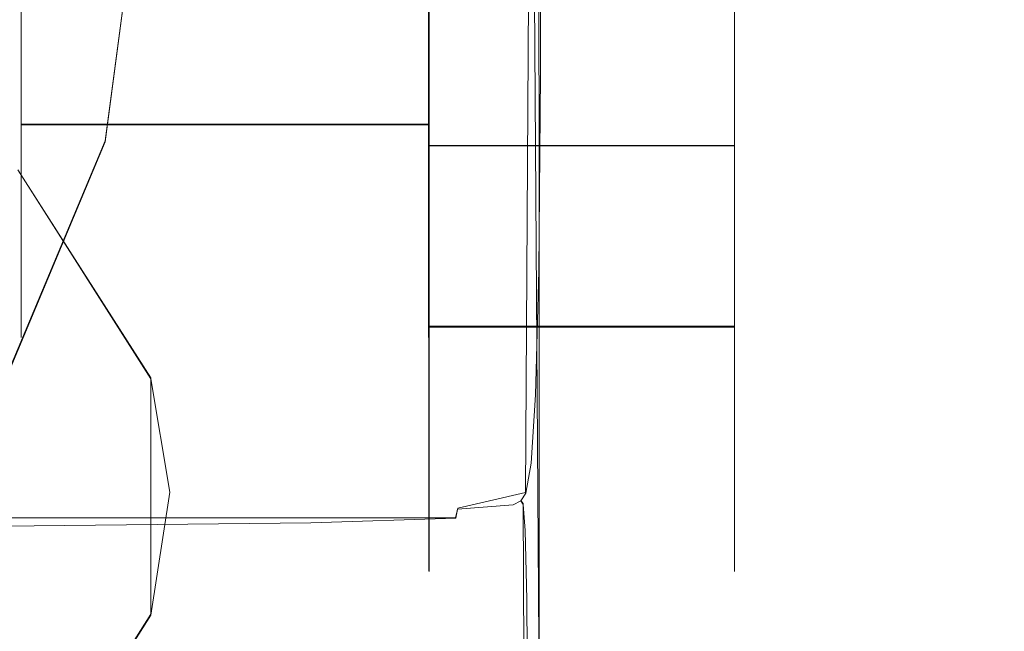
# Model space of a CAD drawing. Extents: x -83 to 82, y -96 to 0.
# Drawn here: x 57 to 69, y -43 to -35 of the extents above; entities that cross this region are included whole.
import ezdxf

# ---------------------------------------------------------------- set-up
doc = ezdxf.new("R2010")
doc.units = 0
doc.header["$LTSCALE"] = 500
doc.header["$MEASUREMENT"] = 0
for name, color, linetype in [('CHROM', 7, 'Continuous'), ('CHROM_2', 7, 'Continuous'), ('DWXOUTLINES', 7, 'Continuous'), ('PRYSZNIC_1', 7, 'Continuous'), ('TWORZYWO', 7, 'Continuous')]:
    doc.layers.add(name, color=color, linetype=linetype)

msp = doc.modelspace()

# ---------------------------------------------------------------- linework, layer by layer
at = {"layer": 'CHROM', "lineweight": 0}
for points, invisible_edges in [([(61.714, -32.779, 1.473), (61.714, -17.401, 3.8), (61.714, -17.75, 6.102), (61.714, -36.128, 3.321)], 5), ([(65.602, -32.779, 1.473), (65.602, -36.128, 3.321), (65.602, -17.75, 6.102), (65.602, -17.401, 3.8)], 10), ([(61.714, -36.128, 3.321), (61.714, -17.75, 6.102), (61.714, -18.204, 9.103), (61.714, -38.884, 5.973)], 5), ([(65.602, -36.128, 3.321), (65.602, -38.884, 5.973), (65.602, -18.204, 9.103), (65.602, -17.75, 6.102)], 10), ([(61.714, -38.884, 5.973), (61.714, -18.204, 9.103), (61.714, -18.733, 12.597), (61.714, -40.86, 9.249)], 5), ([(65.602, -38.884, 5.973), (65.602, -40.86, 9.249), (65.602, -18.733, 12.597), (65.602, -18.204, 9.103)], 10), ([(61.714, -40.86, 9.249), (61.714, -18.733, 12.597), (61.714, -19.3, 16.347), (61.714, -41.921, 12.924)], 5), ([(65.602, -40.86, 9.249), (65.602, -41.921, 12.924), (65.602, -19.3, 16.347), (65.602, -18.733, 12.597)], 10), ([(61.714, -41.921, 12.924), (61.714, -19.3, 16.347), (61.714, -19.868, 20.097), (61.714, -41.995, 16.748)], 5), ([(65.602, -41.921, 12.924), (65.602, -41.995, 16.748), (65.602, -19.868, 20.097), (65.602, -19.3, 16.347)], 10), ([(61.714, -41.995, 16.748), (61.714, -19.868, 20.097), (61.714, -20.396, 23.591), (61.714, -41.077, 20.461)], 5), ([(65.602, -41.995, 16.748), (65.602, -41.077, 20.461), (65.602, -20.396, 23.591), (65.602, -19.868, 20.097)], 10), ([(61.714, -41.077, 20.461), (61.714, -20.396, 23.591), (61.714, -20.85, 26.592), (61.714, -39.228, 23.81)], 5), ([(65.602, -41.077, 20.461), (65.602, -39.228, 23.81), (65.602, -20.85, 26.592), (65.602, -20.396, 23.591)], 10), ([(61.714, -39.228, 23.81), (61.714, -20.85, 26.592), (61.714, -21.199, 28.894), (61.714, -36.576, 26.567)], 5), ([(65.602, -39.228, 23.81), (65.602, -36.576, 26.567), (65.602, -21.199, 28.894), (65.602, -20.85, 26.592)], 10), ([(61.714, -36.576, 26.567), (61.714, -21.199, 28.894), (61.714, -21.418, 30.341), (61.714, -33.301, 28.543)], 5), ([(65.602, -36.576, 26.567), (65.602, -33.301, 28.543), (65.602, -21.418, 30.341), (65.602, -21.199, 28.894)], 10), ([(65.602, -32.779, 1.473), (61.714, -32.779, 1.473), (61.714, -36.128, 3.321), (65.602, -36.128, 3.321)], 15), ([(65.602, -36.576, 26.567), (61.714, -36.576, 26.567), (61.714, -33.301, 28.543), (65.602, -33.301, 28.543)], 14), ([(65.602, -36.128, 3.321), (61.714, -36.128, 3.321), (61.714, -38.884, 5.973), (65.602, -38.884, 5.973)], 11), ([(65.602, -39.228, 23.81), (61.714, -39.228, 23.81), (61.714, -36.576, 26.567), (65.602, -36.576, 26.567)], 15), ([(65.602, -38.884, 5.973), (61.714, -38.884, 5.973), (61.714, -40.86, 9.249), (65.602, -40.86, 9.249)], 15), ([(65.602, -41.077, 20.461), (61.714, -41.077, 20.461), (61.714, -39.228, 23.81), (65.602, -39.228, 23.81)], 15), ([(65.602, -40.86, 9.249), (61.714, -40.86, 9.249), (61.714, -41.921, 12.924), (65.602, -41.921, 12.924)], 15), ([(65.602, -41.995, 16.748), (61.714, -41.995, 16.748), (61.714, -41.077, 20.461), (65.602, -41.077, 20.461)], 15), ([(65.602, -41.921, 12.924), (61.714, -41.921, 12.924), (61.714, -41.995, 16.748), (65.602, -41.995, 16.748)], 15)]:
    msp.add_3dface(points, dxfattribs=dict(at, invisible_edges=invisible_edges))
at = {"layer": 'CHROM_2', "lineweight": 0}
for points, invisible_edges in [([(-80.431, -88.449, -456.46), (74.069, -28.949, -456.46), (-79.031, -30.349, -456.46), (-80.431, -88.449, -456.46)], 15), ([(-80.431, -88.449, -456.46), (78.369, -89.649, -456.46), (74.069, -28.949, -456.46), (-80.431, -88.449, -456.46)], 15), ([(77.869, -90.749, -457.68), (-80.431, -33.449, -457.68), (75.169, -29.149, -457.68), (77.869, -90.749, -457.68)], 15), ([(-80.431, -33.449, -457.68), (74.069, -92.949, -457.68), (-79.031, -91.649, -457.68), (-80.431, -33.449, -457.68)], 15), ([(-80.431, -33.449, -457.68), (77.869, -90.749, -457.68), (74.069, -92.949, -457.68), (-80.431, -33.449, -457.68)], 15), ([(54.197, -39.18, -455.207), (54.919, -39.902, -455.207), (58.17, -39.541, -456.05), (56.485, -36.892, -456.05)], 11), ([(58.17, -39.541, -456.652), (56.485, -36.892, -456.652), (56.485, -36.892, -456.05), (58.17, -39.541, -456.05)], 12), ([(54.919, -39.902, -455.207), (55.04, -40.986, -455.207), (58.411, -40.986, -456.05), (58.17, -39.541, -456.05)], 11), ([(58.411, -40.986, -456.652), (58.17, -39.541, -456.652), (58.17, -39.541, -456.05), (58.411, -40.986, -456.05)], 14), ([(58.17, -42.551, -456.05), (58.411, -40.986, -456.05), (55.04, -40.986, -455.207), (54.919, -42.19, -455.207)], 14), ([(58.411, -40.986, -456.05), (58.17, -42.551, -456.05), (58.17, -42.551, -456.652), (58.411, -40.986, -456.652)], 11), ([(56.485, -45.2, -456.05), (58.17, -42.551, -456.05), (54.919, -42.19, -455.207), (54.197, -42.912, -455.207)], 14), ([(58.17, -42.551, -456.05), (56.485, -45.2, -456.05), (56.485, -45.2, -456.652), (58.17, -42.551, -456.652)], 9)]:
    msp.add_3dface(points, dxfattribs=dict(at, invisible_edges=invisible_edges))
at = {"layer": 'DWXOUTLINES', "color": 0, "lineweight": 0}
for p, q in [((63.11, -42.89, 153.28), (62.99, -24.36, 30.55)), ((62.94, -40.99, 27.91), (63.04, -24.83, 30.31)), ((61.71, -32.77, 1.47), (61.71, -36.12, 3.32)), ((65.6, -32.77, 1.47), (65.6, -36.12, 3.32)), ((58.06, -32.97, 28.31), (57.59, -36.51, 27.78)), ((61.71, -36.57, 26.57), (61.71, -33.29, 28.54)), ((65.6, -36.57, 26.57), (65.6, -33.29, 28.54)), ((56.52, -36.3, 7.32), (56.52, -33.9, 5.01)), ((61.71, -36.3, 7.32), (61.71, -33.9, 5.01)), ((56.52, -36.6, 22.86), (56.52, -34.29, 25.26)), ((61.71, -36.6, 22.86), (61.71, -34.29, 25.26)), ((61.71, -38.87, 5.97), (61.71, -36.12, 3.32)), ((65.6, -38.87, 5.97), (65.6, -36.12, 3.32)), ((56.52, -36.3, 7.32), (61.71, -36.3, 7.32)), ((56.52, -38.02, 10.17), (56.52, -36.3, 7.32)), ((61.71, -38.02, 10.17), (61.71, -36.3, 7.32)), ((57.59, -36.51, 27.78), (56.2, -39.82, 27.28)), ((61.71, -36.57, 26.57), (65.6, -36.57, 26.57)), ((61.71, -39.22, 23.81), (61.71, -36.57, 26.57)), ((65.6, -39.22, 23.81), (65.6, -36.57, 26.57)), ((56.52, -38.21, 19.94), (56.52, -36.6, 22.86)), ((61.71, -38.21, 19.94), (61.71, -36.6, 22.86)), ((58.17, -39.53, -456.04), (56.48, -36.88, -456.04)), ((56.48, -36.88, -456.64), (58.17, -39.53, -456.64)), ((56.52, -38.02, 10.17), (56.52, -38.94, 13.37)), ((61.71, -38.02, 10.17), (61.71, -38.94, 13.37)), ((56.52, -39.01, 16.7), (56.52, -38.21, 19.94)), ((61.71, -39.01, 16.7), (61.71, -38.21, 19.94)), ((56.52, -38.94, 13.37), (56.52, -39.01, 16.7)), ((61.71, -38.87, 5.97), (65.6, -38.87, 5.97)), ((61.71, -40.85, 9.25), (61.71, -38.87, 5.97)), ((61.71, -38.94, 13.37), (61.71, -39.01, 16.7)), ((65.6, -40.85, 9.25), (65.6, -38.87, 5.97)), ((61.71, -41.07, 20.46), (61.71, -39.22, 23.81)), ((65.6, -41.07, 20.46), (65.6, -39.22, 23.81)), ((58.17, -42.54, -456.04), (58.17, -39.53, -456.04)), ((58.17, -42.54, -456.64), (58.17, -39.53, -456.64)), ((61.71, -40.85, 9.25), (61.71, -41.91, 12.92)), ((65.6, -40.85, 9.25), (65.6, -41.91, 12.92)), ((61.71, -41.99, 16.75), (61.71, -41.07, 20.46)), ((62.94, -40.99, 27.91), (62.08, -41.19, 27.83)), ((62.88, -41.09, 27.93), (62.91, -41.13, 28.01)), ((65.6, -41.99, 16.75), (65.6, -41.07, 20.46)), ((62.08, -41.19, 27.83), (62.05, -41.31, 27.95)), ((63.01, -59.81, 150.47), (62.91, -41.13, 28.01)), ((62.05, -41.31, 27.95), (26.21, -41.31, 27.95)), ((61.71, -41.91, 12.92), (61.71, -41.99, 16.75)), ((65.6, -41.91, 12.92), (65.6, -41.99, 16.75)), ((58.17, -42.54, -456.04), (56.48, -45.19, -456.04)), ((56.48, -45.19, -456.64), (58.17, -42.54, -456.64))]:
    msp.add_line(p, q, dxfattribs=at)
at = {"layer": 'PRYSZNIC_1', "lineweight": 0}
for points, invisible_edges in [([(52.207, -34.862, 55.13), (52.489, -36.985, 54.809), (58.366, -33.144, 29.428), (57.883, -29.518, 29.977)], 15), ([(63.478, -35.393, 67.059), (63.451, -32.593, 48.532), (63.421, -30.106, 48.91), (63.448, -32.906, 67.437)], 15), ([(63.415, -33.856, 36.89), (63.405, -30.905, 37.338), (63.451, -32.593, 48.532), (63.46, -35.542, 48.085)], 15), ([(63.41, -34.703, 89.938), (63.461, -36.273, 89.7), (63.448, -32.906, 67.437), (63.397, -31.336, 67.676)], 15), ([(51.074, -32.692, 28.666), (56.839, -32.692, 28.696), (56.834, -35.674, 28.254), (51.069, -35.677, 28.224)], 15), ([(60.38, -32.691, 28.747), (60.376, -35.67, 28.305), (56.834, -35.674, 28.254), (56.839, -32.692, 28.696)], 15), ([(62.244, -32.692, 28.82), (62.241, -35.666, 28.377), (60.376, -35.67, 28.305), (60.38, -32.691, 28.747)], 15), ([(62.244, -32.692, 28.82), (62.979, -32.696, 28.917), (62.976, -35.663, 28.474), (62.241, -35.666, 28.377)], 15), ([(62.979, -32.696, 28.917), (63.134, -32.702, 29.041), (63.131, -35.664, 28.598), (62.976, -35.663, 28.474)], 15), ([(63.255, -32.713, 29.194), (63.25, -35.671, 28.75), (63.131, -35.664, 28.598), (63.134, -32.702, 29.041)], 11), ([(63.348, -33.005, 31.202), (63.34, -35.96, 30.757), (63.25, -35.671, 28.75), (63.255, -32.713, 29.194)], 15), ([(63.487, -38.341, 66.613), (63.46, -35.542, 48.085), (63.451, -32.593, 48.532), (63.478, -35.393, 67.059)], 15), ([(51.07, -32.9, 90.21), (51.07, -36.285, 112.612), (56.83, -36.315, 112.608), (56.83, -32.93, 90.206)], 15), ([(56.984, -32.906, 27.854), (56.548, -36.179, 27.359), (55.499, -35.901, 27.401), (55.898, -32.906, 27.854)], 11), ([(58.061, -32.976, 28.315), (57.589, -36.524, 27.778), (56.548, -36.179, 27.359), (56.984, -32.906, 27.854)], 15), ([(60.365, -32.98, 90.198), (56.83, -32.93, 90.206), (56.83, -36.315, 112.608), (60.365, -36.366, 112.6)], 15), ([(63.492, -38.761, 89.323), (63.478, -35.393, 67.059), (63.448, -32.906, 67.437), (63.461, -36.273, 89.7)], 15), ([(58.366, -33.144, 29.428), (57.883, -36.77, 28.879), (57.589, -36.524, 27.778), (58.061, -32.976, 28.315)], 11), ([(62.224, -33.053, 90.188), (60.365, -32.98, 90.198), (60.365, -36.366, 112.6), (62.225, -36.439, 112.589)], 15), ([(62.224, -33.053, 90.188), (62.225, -36.439, 112.589), (62.959, -36.536, 112.574), (62.957, -33.15, 90.173)], 15), ([(63.348, -33.005, 31.202), (63.415, -33.856, 36.89), (63.403, -36.809, 36.444), (63.34, -35.96, 30.757)], 15), ([(52.489, -36.985, 54.809), (52.207, -39.107, 54.487), (57.883, -36.77, 28.879), (58.366, -33.144, 29.428)], 15), ([(62.957, -33.15, 90.173), (62.959, -36.536, 112.574), (63.114, -36.66, 112.556), (63.111, -33.273, 90.155)], 15), ([(63.237, -33.425, 90.132), (63.111, -33.273, 90.155), (63.114, -36.66, 112.556), (63.24, -36.813, 112.533)], 13), ([(63.336, -33.827, 90.071), (63.237, -33.425, 90.132), (63.24, -36.813, 112.533), (63.34, -37.216, 112.472)], 15), ([(63.336, -33.827, 90.071), (63.34, -37.216, 112.472), (63.414, -38.092, 112.339), (63.41, -34.703, 89.938)], 15), ([(63.415, -33.856, 36.89), (63.46, -35.542, 48.085), (63.446, -38.494, 47.639), (63.403, -36.809, 36.444)], 15), ([(63.41, -34.703, 89.938), (63.414, -38.092, 112.339), (63.466, -39.663, 112.101), (63.461, -36.273, 89.7)], 15), ([(63.501, -41.708, 88.877), (63.487, -38.341, 66.613), (63.478, -35.393, 67.059), (63.492, -38.761, 89.323)], 15), ([(63.487, -38.341, 66.613), (63.472, -41.293, 66.167), (63.446, -38.494, 47.639), (63.46, -35.542, 48.085)], 15), ([(51.069, -35.677, 28.224), (56.834, -35.674, 28.254), (56.823, -38.197, 27.901), (51.06, -38.203, 27.872)], 15), ([(60.376, -35.67, 28.305), (60.362, -38.188, 27.949), (56.823, -38.197, 27.901), (56.834, -35.674, 28.254)], 15), ([(62.241, -35.666, 28.377), (62.226, -38.178, 28.019), (60.362, -38.188, 27.949), (60.376, -35.67, 28.305)], 15), ([(62.241, -35.666, 28.377), (62.976, -35.663, 28.474), (62.959, -38.169, 28.113), (62.226, -38.178, 28.019)], 15), ([(62.976, -35.663, 28.474), (63.131, -35.664, 28.598), (63.11, -38.166, 28.234), (62.959, -38.169, 28.113)], 15), ([(63.25, -35.671, 28.75), (63.225, -38.17, 28.382), (63.11, -38.166, 28.234), (63.131, -35.664, 28.598)], 11), ([(63.34, -35.96, 30.757), (63.31, -38.457, 30.386), (63.225, -38.17, 28.382), (63.25, -35.671, 28.75)], 15), ([(56.548, -36.179, 27.359), (55.27, -39.228, 26.897), (54.33, -38.691, 26.978), (55.499, -35.901, 27.401)], 15), ([(63.34, -35.96, 30.757), (63.403, -36.809, 36.444), (63.368, -39.306, 36.071), (63.31, -38.457, 30.386)], 15), ([(57.589, -36.524, 27.778), (56.203, -39.831, 27.278), (55.27, -39.228, 26.897), (56.548, -36.179, 27.359)], 15), ([(51.07, -36.285, 112.612), (51.07, -39.151, 131.555), (56.83, -39.182, 131.551), (56.83, -36.315, 112.608)], 15), ([(60.365, -36.366, 112.6), (56.83, -36.315, 112.608), (56.83, -39.182, 131.551), (60.366, -39.233, 131.543)], 15), ([(63.492, -38.761, 89.323), (63.461, -36.273, 89.7), (63.466, -39.663, 112.101), (63.497, -42.15, 111.725)], 15), ([(62.225, -36.439, 112.589), (60.365, -36.366, 112.6), (60.366, -39.233, 131.543), (62.226, -39.306, 131.532)], 15), ([(62.225, -36.439, 112.589), (62.226, -39.306, 131.532), (62.959, -39.403, 131.517), (62.959, -36.536, 112.574)], 15), ([(57.883, -36.77, 28.879), (56.467, -40.15, 28.368), (56.203, -39.831, 27.278), (57.589, -36.524, 27.778)], 11), ([(62.959, -36.536, 112.574), (62.959, -39.403, 131.517), (63.114, -39.527, 131.498), (63.114, -36.66, 112.556)], 15), ([(63.24, -36.813, 112.533), (63.114, -36.66, 112.556), (63.114, -39.527, 131.498), (63.241, -39.679, 131.475)], 13), ([(52.207, -39.107, 54.487), (51.378, -41.085, 54.188), (56.467, -40.15, 28.368), (57.883, -36.77, 28.879)], 15), ([(63.34, -37.216, 112.472), (63.24, -36.813, 112.533), (63.241, -39.679, 131.475), (63.34, -40.083, 131.414)], 15), ([(63.403, -36.809, 36.444), (63.446, -38.494, 47.639), (63.407, -40.991, 47.263), (63.368, -39.306, 36.071)], 15), ([(63.34, -37.216, 112.472), (63.34, -40.083, 131.414), (63.414, -40.959, 131.282), (63.414, -38.092, 112.339)], 15), ([(63.414, -38.092, 112.339), (63.414, -40.959, 131.282), (63.466, -42.529, 131.044), (63.466, -39.663, 112.101)], 15), ([(51.043, -39.804, 27.679), (51.06, -38.203, 27.872), (56.823, -38.197, 27.901), (56.801, -39.795, 27.706)], 15), ([(60.337, -39.781, 27.751), (56.801, -39.795, 27.706), (56.823, -38.197, 27.901), (60.362, -38.188, 27.949)], 15), ([(62.196, -39.765, 27.816), (60.337, -39.781, 27.751), (60.362, -38.188, 27.949), (62.226, -38.178, 28.019)], 15), ([(62.196, -39.765, 27.816), (62.226, -38.178, 28.019), (62.959, -38.169, 28.113), (62.925, -39.751, 27.904)], 15), ([(62.925, -39.751, 27.904), (62.959, -38.169, 28.113), (63.11, -38.166, 28.234), (63.07, -39.743, 28.019)], 11), ([(63.178, -39.747, 28.161), (63.07, -39.743, 28.019), (63.11, -38.166, 28.234), (63.225, -38.17, 28.382)], 15), ([(63.255, -40.036, 30.159), (63.178, -39.747, 28.161), (63.225, -38.17, 28.382), (63.31, -38.457, 30.386)], 15), ([(63.501, -41.708, 88.877), (63.485, -44.66, 88.43), (63.472, -41.293, 66.167), (63.487, -38.341, 66.613)], 15), ([(63.255, -40.036, 30.159), (63.31, -38.457, 30.386), (63.368, -39.306, 36.071), (63.307, -40.887, 35.839)], 15), ([(63.472, -41.293, 66.167), (63.431, -43.791, 65.79), (63.407, -40.991, 47.263), (63.446, -38.494, 47.639)], 15), ([(63.501, -41.708, 88.877), (63.492, -38.761, 89.323), (63.497, -42.15, 111.725), (63.506, -45.098, 111.279)], 15), ([(51.07, -40.95, 143.441), (56.83, -40.981, 143.437), (56.83, -39.182, 131.551), (51.07, -39.151, 131.555)], 15), ([(60.366, -41.031, 143.429), (60.366, -39.233, 131.543), (56.83, -39.182, 131.551), (56.83, -40.981, 143.437)], 15), ([(62.226, -41.104, 143.418), (62.226, -39.306, 131.532), (60.366, -39.233, 131.543), (60.366, -41.031, 143.429)], 15), ([(62.226, -41.104, 143.418), (62.959, -41.202, 143.403), (62.959, -39.403, 131.517), (62.226, -39.306, 131.532)], 15), ([(63.307, -40.887, 35.839), (63.368, -39.306, 36.071), (63.407, -40.991, 47.263), (63.34, -42.576, 47.027)], 15), ([(62.959, -41.202, 143.403), (63.114, -41.326, 143.385), (63.114, -39.527, 131.498), (62.959, -39.403, 131.517)], 13), ([(63.241, -41.478, 143.362), (63.241, -39.679, 131.475), (63.114, -39.527, 131.498), (63.114, -41.326, 143.385)], 15), ([(63.34, -41.881, 143.301), (63.34, -40.083, 131.414), (63.241, -39.679, 131.475), (63.241, -41.478, 143.362)], 15), ([(63.497, -42.15, 111.725), (63.466, -39.663, 112.101), (63.466, -42.529, 131.044), (63.497, -45.017, 130.668)], 15), ([(51.022, -40.705, 27.615), (51.043, -39.804, 27.679), (56.801, -39.795, 27.706), (56.773, -40.693, 27.639)], 15), ([(60.303, -40.672, 27.679), (56.773, -40.693, 27.639), (56.801, -39.795, 27.706), (60.337, -39.781, 27.751)], 15), ([(62.157, -40.649, 27.737), (60.303, -40.672, 27.679), (60.337, -39.781, 27.751), (62.196, -39.765, 27.816)], 15), ([(62.157, -40.649, 27.737), (62.196, -39.765, 27.816), (62.925, -39.751, 27.904), (62.878, -40.627, 27.817)], 15), ([(62.878, -40.627, 27.817), (62.925, -39.751, 27.904), (63.07, -39.743, 28.019), (63.014, -40.614, 27.92)], 11), ([(63.11, -40.621, 28.052), (63.014, -40.614, 27.92), (63.07, -39.743, 28.019), (63.178, -39.747, 28.161)], 15), ([(63.175, -40.917, 30.04), (63.11, -40.621, 28.052), (63.178, -39.747, 28.161), (63.255, -40.036, 30.159)], 15), ([(63.175, -40.917, 30.04), (63.255, -40.036, 30.159), (63.307, -40.887, 35.839), (63.218, -41.774, 35.712)], 15), ([(63.34, -41.881, 143.301), (63.414, -42.757, 143.168), (63.414, -40.959, 131.282), (63.34, -40.083, 131.414)], 15), ([(51.022, -40.705, 27.615), (56.773, -40.693, 27.639), (56.743, -41.113, 27.668), (50.998, -41.129, 27.647)], 15), ([(60.303, -40.672, 27.679), (60.268, -41.086, 27.702), (56.743, -41.113, 27.668), (56.773, -40.693, 27.639)], 15), ([(62.157, -40.649, 27.737), (62.114, -41.053, 27.752), (60.268, -41.086, 27.702), (60.303, -40.672, 27.679)], 15), ([(62.157, -40.649, 27.737), (62.878, -40.627, 27.817), (62.824, -41.016, 27.818), (62.114, -41.053, 27.752)], 15), ([(62.878, -40.627, 27.817), (63.014, -40.614, 27.92), (62.945, -40.996, 27.906), (62.824, -41.016, 27.818)], 13), ([(63.11, -40.621, 28.052), (63.022, -41.01, 28.019), (62.945, -40.996, 27.906), (63.014, -40.614, 27.92)], 15), ([(63.175, -40.917, 30.04), (63.07, -41.321, 29.992), (63.022, -41.01, 28.019), (63.11, -40.621, 28.052)], 15), ([(51.07, -41.976, 150.097), (56.83, -42.007, 150.092), (56.83, -40.981, 143.437), (51.07, -40.95, 143.441)], 15), ([(60.366, -42.057, 150.084), (60.366, -41.031, 143.429), (56.83, -40.981, 143.437), (56.83, -42.007, 150.092)], 15), ([(63.175, -40.917, 30.04), (63.218, -41.774, 35.712), (63.101, -42.188, 35.656), (63.07, -41.321, 29.992)], 15), ([(63.218, -41.774, 35.712), (63.307, -40.887, 35.839), (63.34, -42.576, 47.027), (63.245, -43.468, 46.896)], 15), ([(63.414, -42.757, 143.168), (63.466, -44.328, 142.93), (63.466, -42.529, 131.044), (63.414, -40.959, 131.282)], 15), ([(60.268, -41.086, 27.702), (60.233, -41.245, 27.791), (56.712, -41.279, 27.763), (56.743, -41.113, 27.668)], 15), ([(62.114, -41.053, 27.752), (62.077, -41.2, 27.832), (60.233, -41.245, 27.791), (60.268, -41.086, 27.702)], 15), ([(62.226, -42.13, 150.073), (62.226, -41.104, 143.418), (60.366, -41.031, 143.429), (60.366, -42.057, 150.084)], 15), ([(62.114, -41.053, 27.752), (62.824, -41.016, 27.818), (62.782, -41.146, 27.883), (62.077, -41.2, 27.832)], 15), ([(62.226, -42.13, 150.073), (62.959, -42.227, 150.058), (62.959, -41.202, 143.403), (62.226, -41.104, 143.418)], 15), ([(62.772, -41.242, 27.984), (62.782, -41.146, 27.883), (62.881, -41.096, 27.932), (62.911, -41.142, 28.014)], 9), ([(62.824, -41.016, 27.818), (62.945, -40.996, 27.906), (62.881, -41.096, 27.932), (62.782, -41.146, 27.883)], 13), ([(63.022, -41.01, 28.019), (62.911, -41.142, 28.014), (62.881, -41.096, 27.932), (62.945, -40.996, 27.906)], 15), ([(63.07, -41.321, 29.992), (62.938, -41.471, 29.976), (62.911, -41.142, 28.014), (63.022, -41.01, 28.019)], 15), ([(63.362, -45.377, 65.551), (63.34, -42.576, 47.027), (63.407, -40.991, 47.263), (63.431, -43.791, 65.79)], 15), ([(50.998, -41.129, 27.647), (56.743, -41.113, 27.668), (56.712, -41.279, 27.763), (50.972, -41.299, 27.745)], 15), ([(62.054, -41.316, 27.947), (60.206, -41.374, 27.915), (60.233, -41.245, 27.791), (62.077, -41.2, 27.832)], 7), ([(62.054, -41.316, 27.947), (62.077, -41.2, 27.832), (62.782, -41.146, 27.883), (62.772, -41.242, 27.984)], 13), ([(62.777, -41.591, 29.951), (62.772, -41.242, 27.984), (62.911, -41.142, 28.014), (62.938, -41.471, 29.976)], 11), ([(62.959, -42.227, 150.058), (63.115, -42.351, 150.038), (63.114, -41.326, 143.385), (62.959, -41.202, 143.403)], 13), ([(50.949, -41.44, 27.877), (50.972, -41.299, 27.745), (56.712, -41.279, 27.763), (56.684, -41.415, 27.891)], 15), ([(60.206, -41.374, 27.915), (56.684, -41.415, 27.891), (56.712, -41.279, 27.763), (60.233, -41.245, 27.791)], 15), ([(62.042, -41.684, 29.923), (60.184, -41.754, 29.899), (60.206, -41.374, 27.915), (62.054, -41.316, 27.947)], 11), ([(62.042, -41.684, 29.923), (62.054, -41.316, 27.947), (62.772, -41.242, 27.984), (62.777, -41.591, 29.951)], 15), ([(63.07, -41.321, 29.992), (63.101, -42.188, 35.656), (62.956, -42.351, 35.634), (62.938, -41.471, 29.976)], 15), ([(63.241, -42.504, 150.015), (63.241, -41.478, 143.362), (63.114, -41.326, 143.385), (63.115, -42.351, 150.038)], 15), ([(63.485, -44.66, 88.43), (63.444, -47.158, 88.052), (63.431, -43.791, 65.79), (63.472, -41.293, 66.167)], 15), ([(50.927, -41.832, 29.868), (50.949, -41.44, 27.877), (56.684, -41.415, 27.891), (56.661, -41.803, 29.88)], 13), ([(60.184, -41.754, 29.899), (56.661, -41.803, 29.88), (56.684, -41.415, 27.891), (60.206, -41.374, 27.915)], 11), ([(62.777, -41.591, 29.951), (62.938, -41.471, 29.976), (62.956, -42.351, 35.634), (62.782, -42.484, 35.611)], 13), ([(63.34, -42.906, 149.952), (63.34, -41.881, 143.301), (63.241, -41.478, 143.362), (63.241, -42.504, 150.015)], 15), ([(62.042, -41.684, 29.923), (62.777, -41.591, 29.951), (62.782, -42.484, 35.611), (62.034, -42.589, 35.589)], 15), ([(62.042, -41.684, 29.923), (62.034, -42.589, 35.589), (60.168, -42.668, 35.569), (60.184, -41.754, 29.899)], 15), ([(63.501, -41.708, 88.877), (63.506, -45.098, 111.279), (63.49, -48.049, 110.832), (63.485, -44.66, 88.43)], 15), ([(50.927, -41.832, 29.868), (56.661, -41.803, 29.88), (56.642, -42.723, 35.554), (50.909, -42.756, 35.544)], 15), ([(60.184, -41.754, 29.899), (60.168, -42.668, 35.569), (56.642, -42.723, 35.554), (56.661, -41.803, 29.88)], 15), ([(63.218, -41.774, 35.712), (63.245, -43.468, 46.896), (63.122, -43.888, 46.835), (63.101, -42.188, 35.656)], 15), ([(51.07, -41.976, 150.097), (51.07, -42.525, 153.346), (56.83, -42.555, 153.341), (56.83, -42.007, 150.092)], 15), ([(63.34, -42.906, 149.952), (63.414, -43.781, 149.817), (63.414, -42.757, 143.168), (63.34, -41.881, 143.301)], 15), ([(60.366, -42.057, 150.084), (56.83, -42.007, 150.092), (56.83, -42.555, 153.341), (60.366, -42.605, 153.333)], 15), ([(62.226, -42.13, 150.073), (60.366, -42.057, 150.084), (60.366, -42.605, 153.333), (62.226, -42.678, 153.321)], 15), ([(62.226, -42.13, 150.073), (62.226, -42.678, 153.321), (62.959, -42.775, 153.305), (62.959, -42.227, 150.058)], 15), ([(63.101, -42.188, 35.656), (63.122, -43.888, 46.835), (62.969, -44.058, 46.811), (62.956, -42.351, 35.634)], 15), ([(62.959, -42.227, 150.058), (62.959, -42.775, 153.305), (63.115, -42.898, 153.284), (63.115, -42.351, 150.038)], 11), ([(63.506, -45.098, 111.279), (63.497, -42.15, 111.725), (63.497, -45.017, 130.668), (63.506, -47.964, 130.222)], 15), ([(62.782, -42.484, 35.611), (62.956, -42.351, 35.634), (62.969, -44.058, 46.811), (62.786, -44.199, 46.788)], 13), ([(63.241, -42.504, 150.015), (63.115, -42.351, 150.038), (63.115, -42.898, 153.284), (63.241, -43.05, 153.259)], 15), ([(62.034, -42.589, 35.589), (62.782, -42.484, 35.611), (62.786, -44.199, 46.788), (62.03, -44.311, 46.768)], 15), ([(51.07, -42.525, 153.346), (51.07, -42.891, 155.016), (56.83, -42.921, 155.011), (56.83, -42.555, 153.341)], 15), ([(60.366, -42.605, 153.333), (56.83, -42.555, 153.341), (56.83, -42.921, 155.011), (60.366, -42.971, 155.001)], 15), ([(62.034, -42.589, 35.589), (62.03, -44.311, 46.768), (60.159, -44.396, 46.751), (60.168, -42.668, 35.569)], 15), ([(62.226, -42.678, 153.321), (60.366, -42.605, 153.333), (60.366, -42.971, 155.001), (62.226, -43.043, 154.987)], 15), ([(63.34, -42.906, 149.952), (63.241, -42.504, 150.015), (63.241, -43.05, 153.259), (63.34, -43.452, 153.192)], 15), ([(63.264, -46.273, 65.417), (63.245, -43.468, 46.896), (63.34, -42.576, 47.027), (63.362, -45.377, 65.551)], 15), ([(63.497, -46.815, 142.554), (63.497, -45.017, 130.668), (63.466, -42.529, 131.044), (63.466, -44.328, 142.93)], 15), ([(50.909, -42.756, 35.544), (56.642, -42.723, 35.554), (56.628, -44.456, 46.739), (50.896, -44.492, 46.731)], 15), ([(60.168, -42.668, 35.569), (60.159, -44.396, 46.751), (56.628, -44.456, 46.739), (56.642, -42.723, 35.554)], 15), ([(62.226, -42.678, 153.321), (62.226, -43.043, 154.987), (62.959, -43.14, 154.969), (62.959, -42.775, 153.305)], 15)]:
    msp.add_3dface(points, dxfattribs=dict(at, invisible_edges=invisible_edges))
at = {"layer": 'TWORZYWO', "lineweight": 0}
for points, invisible_edges in [([(56.519, -33.906, 5.008), (56.519, -17.895, 7.43), (56.519, -18.291, 10.044), (56.519, -36.307, 7.318)], 5), ([(61.707, -33.906, 5.008), (61.707, -36.307, 7.318), (61.707, -18.291, 10.044), (61.707, -17.895, 7.43)], 10), ([(56.519, -36.307, 7.318), (56.519, -18.291, 10.044), (56.519, -18.752, 13.088), (56.519, -38.028, 10.171)], 5), ([(61.707, -36.307, 7.318), (61.707, -38.028, 10.171), (61.707, -18.752, 13.088), (61.707, -18.291, 10.044)], 10), ([(56.519, -38.028, 10.171), (56.519, -18.752, 13.088), (56.519, -19.246, 16.355), (56.519, -38.953, 13.373)], 5), ([(61.707, -38.028, 10.171), (61.707, -38.953, 13.373), (61.707, -19.246, 16.355), (61.707, -18.752, 13.088)], 10), ([(56.519, -38.953, 13.373), (56.519, -19.246, 16.355), (56.519, -19.74, 19.622), (56.519, -39.017, 16.705)], 5), ([(61.707, -38.953, 13.373), (61.707, -39.017, 16.705), (61.707, -19.74, 19.622), (61.707, -19.246, 16.355)], 10), ([(56.519, -39.017, 16.705), (56.519, -19.74, 19.622), (56.519, -20.201, 22.666), (56.519, -38.217, 19.94)], 5), ([(61.707, -39.017, 16.705), (61.707, -38.217, 19.94), (61.707, -20.201, 22.666), (61.707, -19.74, 19.622)], 10), ([(56.519, -38.217, 19.94), (56.519, -20.201, 22.666), (56.519, -20.596, 25.28), (56.519, -36.607, 22.857)], 5), ([(61.707, -38.217, 19.94), (61.707, -36.607, 22.857), (61.707, -20.596, 25.28), (61.707, -20.201, 22.666)], 10), ([(56.519, -36.607, 22.857), (56.519, -20.596, 25.28), (56.519, -20.9, 27.286), (56.519, -34.296, 25.259)], 5), ([(61.707, -36.607, 22.857), (61.707, -34.296, 25.259), (61.707, -20.9, 27.286), (61.707, -20.596, 25.28)], 10), ([(61.707, -33.906, 5.008), (56.519, -33.906, 5.008), (56.519, -36.307, 7.318), (61.707, -36.307, 7.318)], 11), ([(61.707, -36.607, 22.857), (56.519, -36.607, 22.857), (56.519, -34.296, 25.259), (61.707, -34.296, 25.259)], 15), ([(61.707, -36.307, 7.318), (56.519, -36.307, 7.318), (56.519, -38.028, 10.171), (61.707, -38.028, 10.171)], 15), ([(61.707, -38.217, 19.94), (56.519, -38.217, 19.94), (56.519, -36.607, 22.857), (61.707, -36.607, 22.857)], 15), ([(61.707, -38.028, 10.171), (56.519, -38.028, 10.171), (56.519, -38.953, 13.373), (61.707, -38.953, 13.373)], 15), ([(61.707, -39.017, 16.705), (56.519, -39.017, 16.705), (56.519, -38.217, 19.94), (61.707, -38.217, 19.94)], 15), ([(61.707, -38.953, 13.373), (56.519, -38.953, 13.373), (56.519, -39.017, 16.705), (61.707, -39.017, 16.705)], 15)]:
    msp.add_3dface(points, dxfattribs=dict(at, invisible_edges=invisible_edges))

doc.saveas('drawing.dxf')
